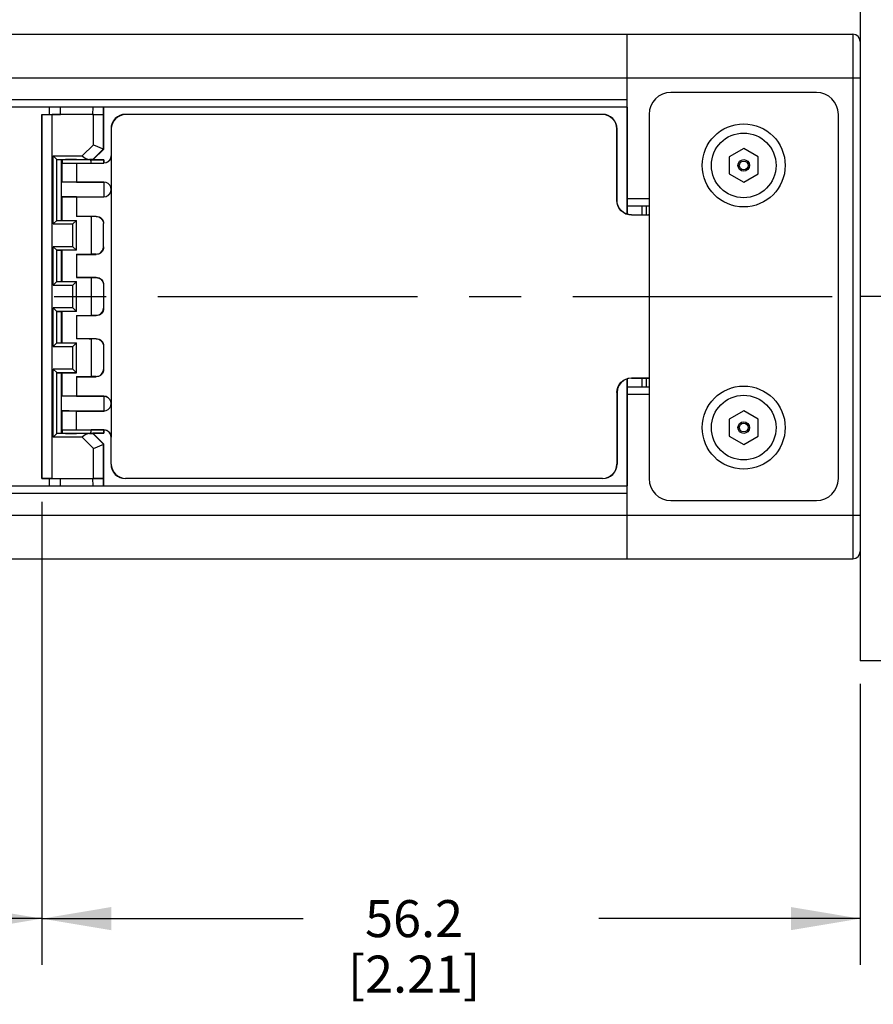
# Model space of a CAD drawing. Units: inches. Extents: x 0.5 to 33.6, y 0.5 to 21.6.
# Drawn here: x 23.4 to 25.7, y 3.8 to 6.4 of the extents above; entities that cross this region are included whole.
import ezdxf

# ---------------------------------------------------------------- set-up
doc = ezdxf.new("R2010")
doc.units = ezdxf.units.IN
doc.header["$LTSCALE"] = 1.87
doc.header["$MEASUREMENT"] = 0
doc.linetypes.add('CENTER', pattern=[0.6, 0.375, -0.075, 0.075, -0.075])
doc.layers.get('0').update_dxf_attribs({"linetype": 'CONTINUOUS'})
for name, color, linetype in [('02___PRT_ALL_AXES', 7, 'CONTINUOUS'), ('AXIS', 7, 'CONTINUOUS'), ('AXIS_COSMETIC_THREADS', 7, 'CONTINUOUS'), ('DEFAULT_1', 7, 'CENTER'), ('SCHEME_DIMS', 7, 'CONTINUOUS')]:
    doc.layers.add(name, color=color, linetype=linetype)
doc.dimstyles.new('DIMSTYLE_2', dxfattribs={"dimtxt": 0.1, "dimasz": 0.1875, "dimexe": 0.125, "dimexo": 0.0625, "dimgap": 0.1, "dimtad": 0, "dimtih": 1, "dimtoh": 1, "dimdec": 1, "dimzin": 4, "dimdsep": 46, "dimtxsty": 'STANDARD', "dimblk": '_FILLED', "dimblk1": '_FILLED', "dimblk2": '_FILLED', "dimcen": 0.09, "dimadec": 3, "dimazin": 1, "dimtp": 0.1, "dimtm": 0.1, "dimtfac": 1, "dimtdec": 3, "dimtofl": 0, "dimtmove": 0, "dimatfit": 3, "dimldrblk": '_FILLED', "dimfxl": 1, "dimtolj": 1, "dimtzin": 4, "dimarcsym": 0})

# ---------------------------------------------------------------- blocks, each defined once
blk = doc.blocks.new('_FILLED')
at = {"color": 0, "linetype": 'BYBLOCK'}
blk.add_solid([(0, 0), (-1, 0.167), (-1, -0.167)], dxfattribs=at)
blk = doc.blocks.new('*D3')
at = {"layer": 'SCHEME_DIMS', "color": 7, "linetype": 'CONTINUOUS'}
for p, q in [((23.4923, 5.1224), (23.4923, 3.8709)), ((10.9365, 4.9058), (10.9365, 3.8709)), ((10.9365, 3.9959), (16.7644, 3.9959)), ((23.4923, 3.9959), (17.6644, 3.9959))]:
    blk.add_line(p, q, dxfattribs=at)
at = {"layer": 'SCHEME_DIMS', "color": 7, "linetype": 'CONTINUOUS', "xscale": 0.1875, "yscale": 0.1875, "zscale": 0.1875, "rotation": 180}
blk.add_blockref('_FILLED', (10.9365, 3.9959), dxfattribs=at)
at = {"layer": 'SCHEME_DIMS', "color": 7, "linetype": 'CONTINUOUS', "xscale": 0.1875, "yscale": 0.1875, "zscale": 0.1875}
blk.add_blockref('_FILLED', (23.4923, 3.9959), dxfattribs=at)
at = {"layer": 'SCHEME_DIMS', "color": 7, "linetype": 'CONTINUOUS', "insert": (17.1644, 4.0459), "char_height": 0.1, "width": 0.7, "attachment_point": 2, "line_spacing_factor": 0.9}
blk.add_mtext('2399.8\\P[94.48]', dxfattribs=at)
blk = doc.blocks.new('*D10')
at = {"layer": 'SCHEME_DIMS', "color": 7, "linetype": 'CONTINUOUS'}
for p, q in [((23.4923, 5.1224), (23.4923, 3.8709)), ((25.7049, 4.6303), (25.7049, 3.8709)), ((23.4923, 3.9959), (24.1986, 3.9959)), ((25.7049, 3.9959), (24.9986, 3.9959))]:
    blk.add_line(p, q, dxfattribs=at)
at = {"layer": 'SCHEME_DIMS', "color": 7, "linetype": 'CONTINUOUS', "xscale": 0.1875, "yscale": 0.1875, "zscale": 0.1875, "rotation": 180}
blk.add_blockref('_FILLED', (23.4923, 3.9959), dxfattribs=at)
at = {"layer": 'SCHEME_DIMS', "color": 7, "linetype": 'CONTINUOUS', "xscale": 0.1875, "yscale": 0.1875, "zscale": 0.1875}
blk.add_blockref('_FILLED', (25.7049, 3.9959), dxfattribs=at)
at = {"layer": 'SCHEME_DIMS', "color": 7, "linetype": 'CONTINUOUS', "insert": (24.4986, 4.0459), "char_height": 0.1, "width": 0.6, "attachment_point": 2, "line_spacing_factor": 0.9}
blk.add_mtext('56.2\\P[2.21]', dxfattribs=at)

msp = doc.modelspace()

# ---------------------------------------------------------------- linework, layer by layer
at = {"color": 7, "linetype": 'CONTINUOUS'}
for p, q in [((22.0407, 6.3857), (25.6852, 6.3857)), ((25.0749, 5.8995), (25.0749, 6.3857)), ((25.6852, 6.3857), (25.6852, 4.9683)), ((25.7049, 6.366), (25.7049, 6.1393)), ((22.3284, 6.2676), (25.7049, 6.2676)), ((25.5867, 6.2282), (25.193, 6.2282)), ((25.0749, 6.2085), (22.4381, 6.2085)), ((25.0749, 6.1888), (22.4679, 6.1888)), ((23.5119, 6.1888), (23.5119, 6.1691)), ((23.5425, 6.1691), (23.5423, 6.1888)), ((23.6296, 6.1888), (23.6294, 6.1691)), ((23.6593, 6.1691), (23.6593, 6.1888)), ((23.6596, 6.0756), (23.6596, 6.1888)), ((25.0747, 6.1888), (25.0747, 5.8996)), ((23.4923, 6.1691), (23.4923, 5.1849)), ((23.4925, 6.1689), (23.4923, 6.1691)), ((23.4923, 6.1691), (23.5425, 6.1691)), ((23.4925, 5.1852), (23.4925, 6.1689)), ((23.5201, 5.1854), (23.5201, 6.1686)), ((23.6315, 6.1686), (23.5201, 6.1686)), ((23.6294, 6.1691), (23.6593, 6.1691)), ((23.6315, 6.0873), (23.6315, 6.1686)), ((23.659, 6.1689), (23.6593, 6.1691)), ((23.659, 6.0759), (23.659, 6.1689)), ((23.7186, 6.1691), (23.7186, 6.1685)), ((25.008, 6.1691), (23.7186, 6.1691)), ((25.008, 6.1685), (23.7186, 6.1685)), ((25.008, 6.1691), (25.008, 6.1685)), ((25.134, 6.1691), (25.134, 5.1849)), ((25.6458, 5.1849), (25.6458, 6.1691)), ((23.6793, 6.1298), (23.6793, 6.0569)), ((23.6793, 6.1298), (23.6799, 6.1298)), ((23.6799, 6.1298), (23.68, 6.0569)), ((25.0474, 6.1298), (25.0468, 6.1298)), ((25.0468, 5.9369), (25.0468, 6.1298)), ((25.0474, 5.9369), (25.0474, 6.1298)), ((23.6315, 6.0873), (23.601, 6.0568)), ((23.659, 6.0759), (23.63, 6.0468)), ((23.6596, 6.0756), (23.6302, 6.0463)), ((23.6315, 6.0873), (23.6596, 6.0756)), ((25.3899, 6.0768), (25.3505, 6.0541)), ((25.4293, 6.0541), (25.3899, 6.0768)), ((23.5232, 5.873), (23.5232, 6.0568)), ((23.5329, 6.0471), (23.5232, 6.0568)), ((23.5232, 6.0568), (23.601, 6.0568)), ((23.5329, 5.8828), (23.5329, 6.0471)), ((23.5331, 6.047), (23.6209, 6.047)), ((23.5331, 6.047), (23.5454, 6.0461)), ((23.5454, 5.8837), (23.5454, 6.0461)), ((23.5454, 6.0461), (23.5478, 6.0461)), ((23.6229, 6.0467), (23.6209, 6.0467)), ((23.6271, 6.0466), (23.6229, 6.0467)), ((23.6242, 6.0461), (23.6596, 6.0461)), ((23.6286, 6.0465), (23.6271, 6.0466)), ((23.63, 6.0468), (23.6302, 6.0463)), ((23.6598, 6.0463), (23.6302, 6.0463)), ((23.6596, 6.0461), (23.6598, 6.0463)), ((23.6596, 6.0372), (23.6596, 6.0461)), ((23.6598, 6.0463), (23.6598, 6.0372)), ((23.6793, 6.0566), (23.6793, 6.0569)), ((23.6793, 6.0569), (23.6797, 6.0569)), ((23.6797, 6.0569), (23.6798, 5.9664)), ((23.6798, 6.0569), (23.68, 6.0569)), ((23.68, 6.0569), (23.68, 5.2971)), ((25.3505, 6.0541), (25.3505, 6.0086)), ((25.4293, 6.0086), (25.4293, 6.0541)), ((23.5466, 6.0372), (23.6253, 6.0372)), ((23.586, 6.0372), (23.586, 5.9864)), ((23.586, 6.0369), (23.6596, 6.0369)), ((23.6253, 6.0372), (23.6596, 6.0372)), ((23.6596, 6.0372), (23.6596, 6.0369)), ((25.3505, 6.0086), (25.3899, 5.9859)), ((25.3899, 5.9859), (25.4293, 6.0086)), ((23.6596, 5.9861), (23.5466, 5.9861)), ((23.586, 5.9864), (23.6596, 5.9864)), ((23.6596, 5.9861), (23.6596, 5.9864)), ((23.6598, 5.9861), (23.6598, 5.9467)), ((23.6798, 5.9664), (23.6798, 5.3876)), ((23.5466, 5.9467), (23.6596, 5.9467)), ((23.586, 5.9464), (23.586, 5.8935)), ((23.586, 5.9464), (23.6596, 5.9464)), ((23.6596, 5.9467), (23.6596, 5.9464)), ((25.0474, 5.9369), (25.0468, 5.9369)), ((25.134, 5.9408), (25.0749, 5.9408)), ((25.134, 5.9211), (25.0749, 5.9211)), ((25.1143, 5.9211), (25.1143, 5.8975)), ((25.1261, 5.9211), (25.1261, 5.8975)), ((23.5329, 5.8828), (23.5232, 5.873)), ((23.5331, 5.8828), (23.5454, 5.8837)), ((23.5331, 5.8828), (23.586, 5.8828)), ((23.5454, 5.8837), (23.5466, 5.8837)), ((23.5762, 5.873), (23.586, 5.8828)), ((23.586, 5.8939), (23.6391, 5.8939)), ((23.6253, 5.8935), (23.586, 5.8935)), ((23.586, 5.8019), (23.586, 5.8828)), ((23.6253, 5.8935), (23.6253, 5.7912)), ((23.6391, 5.8935), (23.6253, 5.8935)), ((23.6391, 5.8935), (23.6391, 5.8939)), ((25.0867, 5.8975), (25.134, 5.8975)), ((25.0867, 5.8975), (25.0867, 5.8969)), ((25.1323, 5.8969), (25.0867, 5.8969)), ((25.134, 5.8974), (25.1323, 5.8974)), ((25.1323, 5.8969), (25.1323, 5.8974)), ((23.5232, 5.873), (23.5762, 5.873)), ((23.5762, 5.8117), (23.5762, 5.873)), ((23.6588, 5.8109), (23.6588, 5.8739)), ((23.6593, 5.8739), (23.6588, 5.8739)), ((23.6593, 5.8109), (23.6593, 5.8739)), ((23.5232, 5.7076), (23.5232, 5.8117)), ((23.5329, 5.802), (23.5232, 5.8117)), ((23.5762, 5.8117), (23.5232, 5.8117)), ((23.5329, 5.7174), (23.5329, 5.802)), ((23.586, 5.8019), (23.5331, 5.8019)), ((23.5331, 5.8019), (23.5454, 5.801)), ((23.5454, 5.7183), (23.5454, 5.801)), ((23.5466, 5.8015), (23.5455, 5.8014)), ((23.5455, 5.8014), (23.5466, 5.8014)), ((23.586, 5.8019), (23.5762, 5.8117)), ((23.6588, 5.8109), (23.6593, 5.8109)), ((23.586, 5.7912), (23.586, 5.7282)), ((23.586, 5.7912), (23.6253, 5.7912)), ((23.586, 5.7908), (23.6391, 5.7908)), ((23.6391, 5.7912), (23.6253, 5.7912)), ((23.6391, 5.7912), (23.6391, 5.7908)), ((23.586, 5.7285), (23.6391, 5.7285)), ((23.6253, 5.7282), (23.586, 5.7282)), ((23.6253, 5.7282), (23.6253, 5.6258)), ((23.6391, 5.7282), (23.6253, 5.7282)), ((23.6391, 5.7282), (23.6391, 5.7285)), ((23.5329, 5.7174), (23.5232, 5.7076)), ((23.5232, 5.7076), (23.5762, 5.7076)), ((23.5331, 5.7175), (23.5454, 5.7183)), ((23.5331, 5.7175), (23.586, 5.7175)), ((23.5462, 5.7179), (23.5466, 5.718)), ((23.5466, 5.7179), (23.5462, 5.7179)), ((23.5762, 5.7076), (23.586, 5.7175)), ((23.5762, 5.6464), (23.5762, 5.7076)), ((23.586, 5.6365), (23.586, 5.7175)), ((23.6588, 5.7085), (23.6588, 5.6455)), ((23.6593, 5.7085), (23.6588, 5.7085)), ((23.6593, 5.7085), (23.6593, 5.6455)), ((23.5232, 5.5423), (23.5232, 5.6464)), ((23.5329, 5.6366), (23.5232, 5.6464)), ((23.5762, 5.6464), (23.5232, 5.6464)), ((23.586, 5.6365), (23.5762, 5.6464)), ((23.6588, 5.6455), (23.6593, 5.6455)), ((23.5329, 5.552), (23.5329, 5.6366)), ((23.586, 5.6365), (23.5331, 5.6365)), ((23.5331, 5.6365), (23.5454, 5.6357)), ((23.5454, 5.553), (23.5454, 5.6357)), ((23.5466, 5.6361), (23.5462, 5.6361)), ((23.5462, 5.6361), (23.5466, 5.6361)), ((23.586, 5.6258), (23.586, 5.5628)), ((23.586, 5.6258), (23.6253, 5.6258)), ((23.586, 5.6255), (23.6391, 5.6255)), ((23.6391, 5.6258), (23.6253, 5.6258)), ((23.6391, 5.6258), (23.6391, 5.6255)), ((23.586, 5.5632), (23.6391, 5.5632)), ((23.6253, 5.5628), (23.586, 5.5628)), ((23.6253, 5.5628), (23.6253, 5.4605)), ((23.6391, 5.5628), (23.6253, 5.5628)), ((23.6391, 5.5628), (23.6391, 5.5632)), ((23.5329, 5.552), (23.5232, 5.5423)), ((23.5232, 5.5423), (23.5762, 5.5423)), ((23.5331, 5.5521), (23.5454, 5.553)), ((23.5331, 5.5521), (23.586, 5.5521)), ((23.5455, 5.5526), (23.5466, 5.5527)), ((23.5466, 5.5525), (23.5455, 5.5526)), ((23.5762, 5.5423), (23.586, 5.5521)), ((23.5762, 5.481), (23.5762, 5.5423)), ((23.586, 5.4712), (23.586, 5.5521)), ((23.6588, 5.5432), (23.6588, 5.4801)), ((23.6593, 5.5432), (23.6588, 5.5432)), ((23.6593, 5.5432), (23.6593, 5.4802)), ((23.5232, 5.2972), (23.5232, 5.481)), ((23.5329, 5.4713), (23.5232, 5.481)), ((23.5762, 5.481), (23.5232, 5.481)), ((23.586, 5.4712), (23.5762, 5.481)), ((23.5329, 5.307), (23.5329, 5.4713)), ((23.586, 5.4712), (23.5331, 5.4712)), ((23.5331, 5.4712), (23.5454, 5.4703)), ((23.5448, 5.4707), (23.5462, 5.4708)), ((23.5454, 5.3079), (23.5454, 5.4703)), ((23.5454, 5.4703), (23.5466, 5.4703)), ((23.586, 5.4605), (23.586, 5.4077)), ((23.586, 5.4605), (23.6253, 5.4605)), ((23.586, 5.4601), (23.6391, 5.4601)), ((23.6391, 5.4605), (23.6253, 5.4605)), ((23.6391, 5.4605), (23.6391, 5.4601)), ((23.6588, 5.4801), (23.6593, 5.4802)), ((25.0747, 5.4544), (25.0747, 5.1652)), ((25.0749, 4.9683), (25.0749, 5.4545)), ((25.0867, 5.4567), (25.0867, 5.4572)), ((25.134, 5.4567), (25.0867, 5.4567)), ((25.0867, 5.4565), (25.134, 5.4565)), ((25.1143, 5.4565), (25.1143, 5.4329)), ((25.1261, 5.4565), (25.1261, 5.4329)), ((25.0749, 5.4329), (25.134, 5.4329)), ((23.6596, 5.4073), (23.5466, 5.4073)), ((23.586, 5.4077), (23.6596, 5.4077)), ((23.6596, 5.4073), (23.6596, 5.4077)), ((23.6598, 5.4073), (23.6598, 5.368)), ((25.0468, 5.4172), (25.0474, 5.4172)), ((25.0468, 5.4172), (25.0468, 5.2243)), ((25.0474, 5.4172), (25.0474, 5.2243)), ((25.0749, 5.4132), (25.134, 5.4132)), ((23.6797, 5.3876), (23.6797, 5.2971)), ((23.5466, 5.368), (23.6596, 5.368)), ((23.586, 5.3168), (23.586, 5.3676)), ((23.586, 5.3676), (23.6596, 5.3676)), ((23.6596, 5.368), (23.6596, 5.3676)), ((25.3899, 5.3681), (25.3505, 5.3454)), ((25.4293, 5.3454), (25.3899, 5.3681)), ((25.3505, 5.3454), (25.3505, 5.2999)), ((25.4293, 5.2999), (25.4293, 5.3454)), ((23.5329, 5.307), (23.5232, 5.2972)), ((23.601, 5.2972), (23.5232, 5.2972)), ((23.5331, 5.307), (23.5454, 5.3079)), ((23.6209, 5.307), (23.5331, 5.307)), ((23.5434, 5.3075), (23.5448, 5.3074)), ((23.5454, 5.3079), (23.5478, 5.3079)), ((23.5466, 5.3168), (23.6253, 5.3168)), ((23.586, 5.3171), (23.6596, 5.3171)), ((23.601, 5.2972), (23.6315, 5.2667)), ((23.6209, 5.3073), (23.6228, 5.3073)), ((23.6242, 5.3079), (23.6596, 5.3079)), ((23.6596, 5.3168), (23.6253, 5.3168)), ((23.63, 5.3072), (23.6302, 5.3077)), ((23.63, 5.3072), (23.659, 5.2782)), ((23.6596, 5.2784), (23.6302, 5.3077)), ((23.6598, 5.3077), (23.6302, 5.3077)), ((23.6596, 5.3171), (23.6596, 5.3168)), ((23.6596, 5.3079), (23.6596, 5.3168)), ((23.6596, 5.3079), (23.6598, 5.3077)), ((23.6598, 5.3168), (23.6598, 5.3077)), ((23.6793, 5.2971), (23.6793, 5.2974)), ((23.6793, 5.2243), (23.6793, 5.2971)), ((23.6793, 5.2971), (23.6795, 5.2971)), ((23.6798, 5.2971), (23.68, 5.2971)), ((23.6799, 5.2243), (23.68, 5.2971)), ((25.3505, 5.2999), (25.3899, 5.2772)), ((25.3899, 5.2772), (25.4293, 5.2999)), ((23.6315, 5.2667), (23.6596, 5.2784)), ((23.659, 5.1852), (23.659, 5.2782)), ((23.6596, 5.1652), (23.6596, 5.2784)), ((23.6315, 5.1854), (23.6315, 5.2667)), ((23.6799, 5.2243), (23.6793, 5.2243)), ((25.0468, 5.2243), (25.0474, 5.2243)), ((25.7049, 5.2147), (25.7049, 4.988)), ((21.6135, 5.1652), (25.0749, 5.1652)), ((23.4925, 5.1852), (23.4923, 5.1849)), ((23.4923, 5.1849), (23.5425, 5.1849)), ((23.5201, 5.1854), (23.5096, 5.1854)), ((23.5119, 5.1849), (23.5119, 5.1652)), ((23.5201, 5.1854), (23.6315, 5.1854)), ((23.5423, 5.1652), (23.5425, 5.1849)), ((23.6294, 5.1849), (23.6593, 5.1849)), ((23.6294, 5.1849), (23.6296, 5.1652)), ((23.6593, 5.1849), (23.659, 5.1852)), ((23.6593, 5.1652), (23.6593, 5.1849)), ((25.008, 5.1855), (23.7186, 5.1855)), ((23.7186, 5.1855), (23.7186, 5.1849)), ((25.008, 5.1849), (23.7186, 5.1849)), ((25.008, 5.1855), (25.008, 5.1849)), ((21.6433, 5.1455), (25.0749, 5.1455)), ((25.193, 5.1258), (25.5867, 5.1258)), ((21.7526, 5.0865), (25.7049, 5.0865)), ((22.0407, 4.9683), (25.6852, 4.9683))]:
    msp.add_line(p, q, dxfattribs=at)
for points in [[(23.4925, 6.1689), (23.4931, 6.1688), (23.4947, 6.1688), (23.4973, 6.1687), (23.5007, 6.1687), (23.5049, 6.1687), (23.5096, 6.1686), (23.5201, 6.1686)], [(23.586, 6.1688), (23.5779, 6.1688), (23.5702, 6.1688), (23.5629, 6.1688), (23.5565, 6.1689), (23.5511, 6.1689), (23.5468, 6.169), (23.5439, 6.1691), (23.5425, 6.1691)], [(23.6294, 6.1691), (23.628, 6.1691), (23.6251, 6.169), (23.6208, 6.1689), (23.6154, 6.1689), (23.609, 6.1688), (23.6018, 6.1688), (23.594, 6.1688), (23.586, 6.1688)], [(23.6315, 6.1686), (23.6368, 6.1686), (23.642, 6.1686), (23.6467, 6.1687), (23.6509, 6.1687), (23.6543, 6.1687), (23.6569, 6.1688), (23.6585, 6.1688), (23.659, 6.1689)], [(23.5329, 6.0471), (23.533, 6.047), (23.533, 6.047), (23.5331, 6.047)], [(23.5491, 6.0467), (23.5448, 6.0466), (23.5434, 6.0465)], [(23.586, 6.0469), (23.575, 6.0469), (23.5646, 6.0468), (23.5559, 6.0468), (23.5491, 6.0467)], [(23.601, 6.0568), (23.6063, 6.0531), (23.6114, 6.0499), (23.6163, 6.0478), (23.6209, 6.047)], [(23.63, 6.0468), (23.6294, 6.0469), (23.6278, 6.0469), (23.6249, 6.0469), (23.6209, 6.047)], [(23.6797, 6.0569), (23.6787, 6.0506), (23.6758, 6.045), (23.6714, 6.0407), (23.6659, 6.0379), (23.6596, 6.0369)], [(23.6793, 6.0566), (23.6782, 6.0507), (23.6754, 6.0453), (23.671, 6.0409), (23.6655, 6.0381), (23.6596, 6.0372)], [(23.586, 5.9864), (23.5758, 5.9864), (23.5663, 5.9864), (23.5581, 5.9863), (23.5519, 5.9862), (23.5479, 5.9862), (23.5466, 5.9861)], [(23.6798, 5.9664), (23.6788, 5.9722), (23.6762, 5.9778), (23.6717, 5.9824), (23.666, 5.9854), (23.6596, 5.9864)], [(23.6793, 5.9664), (23.6784, 5.9722), (23.6757, 5.9776), (23.6715, 5.9821), (23.6659, 5.985), (23.6596, 5.9861)], [(23.6596, 5.9467), (23.6659, 5.9477), (23.6715, 5.9507), (23.6757, 5.9551), (23.6784, 5.9605), (23.6793, 5.9664)], [(23.6596, 5.9464), (23.6659, 5.9473), (23.6714, 5.9501), (23.6758, 5.9545), (23.6787, 5.96), (23.6797, 5.9664)], [(23.586, 5.9464), (23.5758, 5.9464), (23.5663, 5.9464), (23.5581, 5.9465), (23.5519, 5.9465), (23.5479, 5.9466), (23.5466, 5.9467)], [(25.0867, 5.8969), (25.079, 5.8976), (25.0715, 5.8999), (25.0645, 5.9036), (25.0585, 5.9086), (25.0535, 5.9147), (25.0498, 5.9216), (25.0475, 5.9291), (25.0468, 5.9369)], [(25.0867, 5.8975), (25.0791, 5.8982), (25.0717, 5.9005), (25.0649, 5.9041), (25.0589, 5.909), (25.054, 5.915), (25.0504, 5.9218), (25.0481, 5.9292), (25.0474, 5.9369)], [(23.5329, 5.8828), (23.533, 5.8828), (23.533, 5.8828), (23.5331, 5.8828)], [(23.5448, 5.8833), (23.5463, 5.8834), (23.5466, 5.8834)], [(23.5466, 5.8832), (23.5461, 5.8832), (23.5448, 5.8833)], [(23.5859, 5.8939), (23.5961, 5.8939), (23.6056, 5.8938), (23.6138, 5.8938), (23.6201, 5.8937), (23.624, 5.8936), (23.6253, 5.8935)], [(23.6391, 5.8939), (23.643, 5.8935), (23.6468, 5.8924), (23.6503, 5.8906), (23.6534, 5.8881), (23.6559, 5.885), (23.6577, 5.8816), (23.6589, 5.8778), (23.6593, 5.8739)], [(23.6391, 5.8935), (23.646, 5.8923), (23.6516, 5.8891), (23.6557, 5.8845), (23.658, 5.8793), (23.6588, 5.8739)], [(23.5329, 5.802), (23.533, 5.8019), (23.533, 5.8019), (23.5331, 5.8019)], [(23.6593, 5.8109), (23.6589, 5.8069), (23.6577, 5.8032), (23.6559, 5.7997), (23.6534, 5.7967), (23.6503, 5.7942), (23.6468, 5.7923), (23.643, 5.7912), (23.6391, 5.7908)], [(23.6391, 5.7912), (23.646, 5.7924), (23.6516, 5.7956), (23.6557, 5.8002), (23.658, 5.8054), (23.6588, 5.8109)], [(23.5859, 5.7285), (23.5961, 5.7285), (23.6056, 5.7285), (23.6138, 5.7284), (23.6201, 5.7284), (23.624, 5.7283), (23.6253, 5.7282)], [(23.6391, 5.7285), (23.643, 5.7282), (23.6468, 5.7271), (23.6503, 5.7252), (23.6534, 5.7227), (23.6559, 5.7197), (23.6577, 5.7162), (23.6589, 5.7124), (23.6593, 5.7085)], [(23.6391, 5.7282), (23.646, 5.727), (23.6516, 5.7237), (23.6557, 5.7192), (23.658, 5.7139), (23.6588, 5.7085)], [(23.5329, 5.7174), (23.533, 5.7174), (23.533, 5.7175), (23.5331, 5.7175)], [(23.6593, 5.6455), (23.6589, 5.6416), (23.6577, 5.6378), (23.6559, 5.6343), (23.6534, 5.6313), (23.6503, 5.6288), (23.6468, 5.627), (23.643, 5.6258), (23.6391, 5.6255)], [(23.6391, 5.6258), (23.646, 5.6271), (23.6516, 5.6303), (23.6557, 5.6349), (23.658, 5.6401), (23.6588, 5.6455)], [(23.5329, 5.6366), (23.533, 5.6366), (23.533, 5.6366), (23.5331, 5.6365)], [(23.5859, 5.5632), (23.5961, 5.5632), (23.6056, 5.5631), (23.6138, 5.5631), (23.6201, 5.563), (23.624, 5.5629), (23.6253, 5.5628)], [(23.6391, 5.5632), (23.643, 5.5628), (23.6468, 5.5617), (23.6503, 5.5599), (23.6534, 5.5574), (23.6559, 5.5543), (23.6577, 5.5509), (23.6589, 5.5471), (23.6593, 5.5432)], [(23.6391, 5.5628), (23.646, 5.5616), (23.6516, 5.5584), (23.6557, 5.5538), (23.658, 5.5486), (23.6588, 5.5432)], [(23.5329, 5.552), (23.533, 5.5521), (23.533, 5.5521), (23.5331, 5.5521)], [(23.5329, 5.4713), (23.533, 5.4712), (23.533, 5.4712), (23.5331, 5.4712)], [(23.5466, 5.4706), (23.5463, 5.4706), (23.5448, 5.4707)], [(23.5462, 5.4708), (23.5503, 5.4709), (23.5569, 5.471), (23.5655, 5.471), (23.5756, 5.4711), (23.5861, 5.4711)], [(23.6593, 5.4802), (23.6589, 5.4762), (23.6577, 5.4725), (23.6559, 5.469), (23.6534, 5.4659), (23.6503, 5.4634), (23.6468, 5.4616), (23.643, 5.4605), (23.6391, 5.4601)], [(23.6391, 5.4605), (23.646, 5.4617), (23.6516, 5.4649), (23.6557, 5.4695), (23.658, 5.4747), (23.6588, 5.4801)], [(25.0468, 5.4172), (25.0475, 5.4249), (25.0498, 5.4324), (25.0535, 5.4394), (25.0585, 5.4454), (25.0645, 5.4504), (25.0715, 5.4541), (25.079, 5.4564), (25.0867, 5.4572)], [(25.0867, 5.4565), (25.0766, 5.4552), (25.0671, 5.4513), (25.0589, 5.445), (25.0526, 5.4368), (25.0487, 5.4273), (25.0474, 5.4172)], [(23.586, 5.4077), (23.5758, 5.4077), (23.5663, 5.4076), (23.5581, 5.4076), (23.5519, 5.4075), (23.5479, 5.4074), (23.5466, 5.4073)], [(23.6798, 5.3876), (23.6788, 5.3935), (23.6762, 5.399), (23.6717, 5.4036), (23.666, 5.4066), (23.6596, 5.4077)], [(23.6793, 5.3876), (23.6784, 5.3935), (23.6757, 5.3989), (23.6715, 5.4033), (23.6659, 5.4063), (23.6596, 5.4073)], [(23.6596, 5.368), (23.6659, 5.369), (23.6715, 5.372), (23.6757, 5.3764), (23.6784, 5.3818), (23.6793, 5.3876)], [(23.6596, 5.3676), (23.6659, 5.3686), (23.6714, 5.3714), (23.6758, 5.3758), (23.6787, 5.3813), (23.6797, 5.3876)], [(23.586, 5.3676), (23.5758, 5.3676), (23.5663, 5.3677), (23.5581, 5.3677), (23.5519, 5.3678), (23.5479, 5.3679), (23.5466, 5.368)], [(23.5329, 5.307), (23.533, 5.307), (23.533, 5.307), (23.5331, 5.307)], [(23.5448, 5.3074), (23.5491, 5.3073), (23.5558, 5.3072), (23.5647, 5.3072), (23.5749, 5.3071), (23.586, 5.3071)], [(23.5859, 5.3171), (23.5961, 5.3171), (23.6056, 5.3171), (23.6138, 5.317), (23.6201, 5.3169), (23.624, 5.3169), (23.6253, 5.3168)], [(23.6209, 5.307), (23.6163, 5.3063), (23.6114, 5.3041), (23.6063, 5.301), (23.601, 5.2972)], [(23.6209, 5.307), (23.6249, 5.3071), (23.6278, 5.3071), (23.6294, 5.3072), (23.63, 5.3072)], [(23.6228, 5.3073), (23.6271, 5.3074), (23.6286, 5.3075)], [(23.6596, 5.3171), (23.6657, 5.3162), (23.6714, 5.3133), (23.6759, 5.3088), (23.6787, 5.3032), (23.6797, 5.2971)], [(23.6793, 5.2974), (23.6791, 5.2998), (23.6786, 5.3022), (23.6777, 5.3048), (23.6763, 5.3075), (23.6743, 5.3101), (23.6717, 5.3126), (23.6684, 5.3147), (23.6644, 5.3162), (23.6596, 5.3168)], [(23.5096, 5.1854), (23.5049, 5.1854), (23.5007, 5.1853), (23.4973, 5.1853), (23.4947, 5.1853), (23.4931, 5.1852), (23.4925, 5.1852)], [(23.5425, 5.1849), (23.5439, 5.185), (23.5468, 5.185), (23.5511, 5.1851), (23.5565, 5.1851), (23.5629, 5.1852), (23.5702, 5.1852), (23.5779, 5.1852), (23.586, 5.1852)], [(23.586, 5.1852), (23.594, 5.1852), (23.6018, 5.1852), (23.609, 5.1852), (23.6154, 5.1851), (23.6208, 5.1851), (23.6251, 5.185), (23.628, 5.185), (23.6294, 5.1849)], [(23.659, 5.1852), (23.6585, 5.1852), (23.6569, 5.1853), (23.6543, 5.1853), (23.6509, 5.1853), (23.6467, 5.1854), (23.642, 5.1854), (23.6368, 5.1854), (23.6315, 5.1854)]]:
    msp.add_lwpolyline(points, dxfattribs=at)
for centre, radius in [((25.3899, 6.0313), 0.0157), ((25.3899, 6.0313), 0.0118), ((25.3899, 5.3227), 0.0157), ((25.3899, 5.3227), 0.0118)]:
    msp.add_circle(centre, radius, dxfattribs=at)
for centre, radius, start, end in [((25.6852, 6.366), 0.0197, 0, 90), ((25.193, 6.1691), 0.0591, 90, 180), ((25.5867, 6.1691), 0.0591, 0, 90), ((23.7186, 6.1298), 0.0394, 90, 180), ((23.7186, 6.1298), 0.0388, 90, 180), ((25.008, 6.1298), 0.0394, 0, 90), ((25.008, 6.1298), 0.0388, 0, 90), ((23.586, 6.0372), 0.0394, 166.1178, 180), ((23.586, 6.0372), 0.0394, 0, 13.8822), ((23.586, 5.3168), 0.0394, 180, 193.8821), ((23.586, 5.3168), 0.0394, 346.1179, 360), ((23.7186, 5.2243), 0.0394, 180, 270), ((23.7186, 5.2243), 0.0388, 180, 270), ((25.008, 5.2243), 0.0394, 270, 360), ((25.008, 5.2243), 0.0388, 270, 360), ((25.193, 5.1849), 0.0591, 180, 270), ((25.5867, 5.1849), 0.0591, 270, 360), ((25.6852, 4.988), 0.0197, 270, 360)]:
    msp.add_arc(centre, radius, start, end, dxfattribs=at)
at = {"layer": '02___PRT_ALL_AXES', "color": 7, "linetype": 'CONTINUOUS'}
for p, q in [((23.5466, 6.0372), (23.5466, 5.9861)), ((23.5466, 5.9467), (23.5466, 5.8833)), ((23.5454, 5.801), (23.5466, 5.801)), ((23.5466, 5.8014), (23.5466, 5.7179)), ((23.5454, 5.7183), (23.5466, 5.7183)), ((23.5454, 5.6357), (23.5466, 5.6357)), ((23.5466, 5.6361), (23.5466, 5.5526)), ((23.5454, 5.553), (23.5466, 5.553)), ((23.5466, 5.4707), (23.5466, 5.4073)), ((23.5466, 5.368), (23.5466, 5.3168))]:
    msp.add_line(p, q, dxfattribs=at)
at = {"layer": 'AXIS', "color": 7, "linetype": 'CONTINUOUS'}
for p, q in [((25.7049, 6.6613), (25.7049, 6.366)), ((25.7049, 6.1407), (25.7049, 5.2133)), ((25.8623, 5.677), (25.7049, 5.677)), ((25.7049, 4.988), (25.7049, 4.6928)), ((25.8623, 4.6928), (25.7049, 4.6928))]:
    msp.add_line(p, q, dxfattribs=at)
at = {"layer": 'AXIS_COSMETIC_THREADS', "color": 7, "linetype": 'CONTINUOUS'}
for centre, radius in [((25.3899, 6.0313), 0.1122), ((25.3899, 6.0313), 0.0874), ((25.3899, 5.3227), 0.1122), ((25.3899, 5.3227), 0.0874)]:
    msp.add_circle(centre, radius, dxfattribs=at)
at = {"layer": 'DEFAULT_1', "color": 7, "linetype": 'CENTER'}
msp.add_line((9.2202, 5.677), (26.9867, 5.677), dxfattribs=at)

# ---------------------------------------------------------------- dimensions: what is measured, and where the dimension line sits
at = {"layer": 'SCHEME_DIMS', "color": 7, "linetype": 'CONTINUOUS'}
for base, p1, p2, text, picture, middle in [((23.4923, 3.9959), (10.9365, 4.9683), (23.4923, 5.1849), '2399.8\\P[]', '*D3', (17.2144, 3.9209)), ((25.7049, 3.9959), (23.4923, 5.1849), (25.7049, 4.6928), '<>\\P[]', '*D10', (24.5986, 3.9209))]:
    dim = msp.add_linear_dim(base=base, p1=p1, p2=p2, text=text, dimstyle='DIMSTYLE_2', dxfattribs=at)
    dim.commit()
    dim.dimension.update_dxf_attribs({"geometry": picture, "text_midpoint": middle, "dimtype": 160})

doc.saveas('drawing.dxf')
